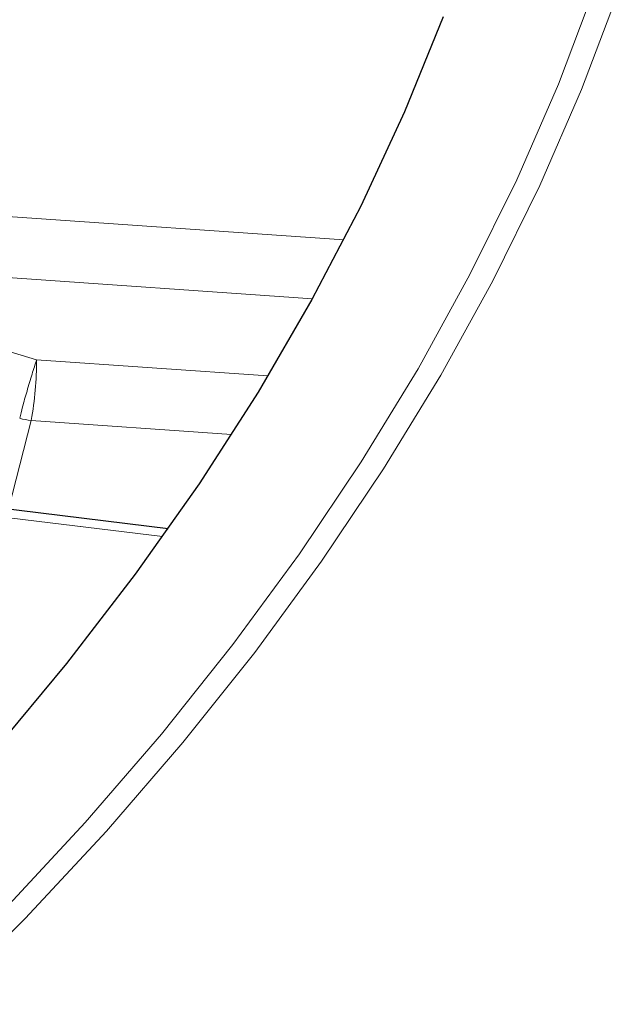
# Model space of a CAD drawing. Units: millimetres. Extents: x -42 to 437, y -35 to 369.
# Drawn here: x 353 to 358, y 176 to 184 of the extents above; entities that cross this region are included whole.
import ezdxf

# ---------------------------------------------------------------- set-up
doc = ezdxf.new("R2010")
doc.units = ezdxf.units.MM

msp = doc.modelspace()

# ---------------------------------------------------------------- linework, layer by layer
at = {"color": 8, "linetype": 'Continuous', "lineweight": 18}
for p, q in [((356.1956, 182.163), (352.2147, 182.4412)), ((352.1697, 181.9364), (355.9346, 181.6733)), ((353.6388, 181.1652), (352.1877, 181.599)), ((355.564, 181.0307), (353.6388, 181.1652)), ((353.4032, 179.9204), (353.5938, 180.6605)), ((355.2615, 180.5439), (353.5938, 180.6605)), ((351.5363, 180.076), (354.6864, 179.6927))]:
    msp.add_line(p, q, dxfattribs=at)
at = {"color": 7, "linetype": 'Continuous', "lineweight": 25}
msp.add_line((354.7331, 179.7586), (351.5816, 180.142), dxfattribs=at)
at = {"color": 8, "linetype": 'Continuous', "lineweight": 18, "flags": 128}
for points in [[(358.4809, 184.2219), (358.1752, 183.416), (357.8266, 182.6159), (357.4355, 181.8223), (357.0022, 181.0361), (356.5272, 180.258), (356.011, 179.4886), (355.4539, 178.7288), (354.8566, 177.9793), (354.2195, 177.2408), (353.5434, 176.5139), (352.8288, 175.7994)], [(353.3703, 176.5881), (354.0435, 177.3119), (354.6778, 178.0473), (355.2726, 178.7936), (355.8273, 179.5502), (356.3414, 180.3162), (356.8143, 181.091), (357.2457, 181.8739), (357.6352, 182.664), (357.9823, 183.4607), (358.2867, 184.2632)]]:
    msp.add_lwpolyline(points, dxfattribs=at)
at = {"color": 7, "linetype": 'Continuous', "lineweight": 25, "flags": 128}
msp.add_lwpolyline([(357.0235, 184.0208), (356.7017, 183.2293), (356.3372, 182.444), (355.9303, 181.6656), (355.4815, 180.8949), (354.9912, 180.1328), (354.4599, 179.3798), (353.8881, 178.6368), (353.2763, 177.9045)], dxfattribs=at)
at = {"color": 8, "linetype": 'Continuous', "lineweight": 18}
for centre, radius, start, end in [((350.6151, 181.1804), 3.0237, 350.09767, 359.71218), ((353.629, 181.1209), 0.4618, 253.46246, 265.62572)]:
    msp.add_arc(centre, radius, start, end, dxfattribs=at)
msp.add_open_spline([(353.6388, 181.1652), (353.6261, 181.1262), (353.5999, 181.045), (353.5576, 180.9033), (353.5202, 180.7701), (353.5049, 180.7081), (353.4975, 180.6782)], degree=3, knots=[0, 0, 0, 0, 0.2407847, 0.5, 0.7592153, 1, 1, 1, 1], dxfattribs=at)

doc.saveas('drawing.dxf')
